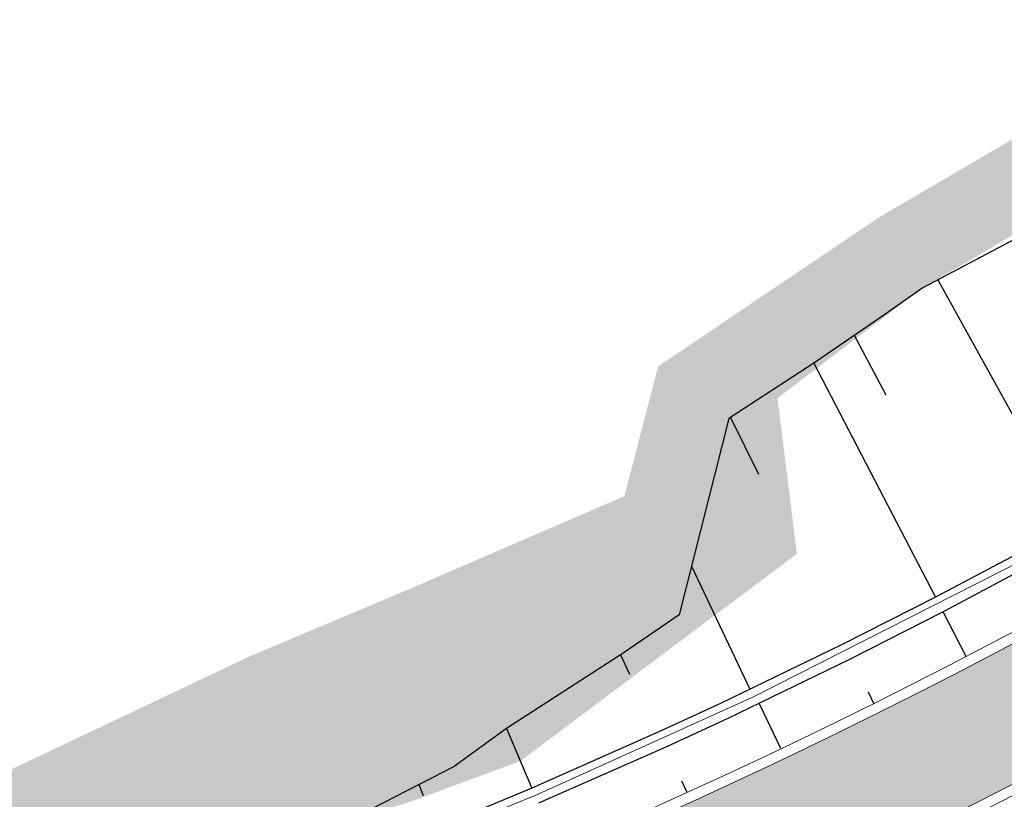
# Model space of a CAD drawing. Units: metres. Extents: x 0 to 557403, y 0 to 6585864.
# Drawn here: x 550315 to 550339, y 6580051 to 6580070 of the extents above; entities that cross this region are included whole.
import ezdxf
from ezdxf import colors
from ezdxf.entities.mleader import LeaderData, LeaderLine
from ezdxf.math import Vec2, Vec3

# ---------------------------------------------------------------- set-up
doc = ezdxf.new("R2010")
doc.units = ezdxf.units.M
for name, color, linetype, lineweight in [('-RINGTEE RISTMIK', 7, 'Continuous', 9), ('-TEHNOVÕRGUD', 7, 'Continuous', 9), ('16003 VK$0$VK-DP tekstid', 5, 'Continuous', 9), ('2014_0027_100R0200_AP$0$PLAAN$0$_R-KRAAV-VOOLUSUUND', 180, '2014_0027_100R0200_AP$0$2014_0027_PLAAN$0$KRAAV_LINE', 20), ('2014_0027_100R0200_AP$0$PLAAN$0$_R-PEENAR', 94, 'Continuous', 13)]:
    doc.layers.add(name, color=color, linetype=linetype, lineweight=lineweight)
doc.layers.add('2014_0027_100R0200_AP$0$HATCH$0$_R-KATEND-ASFALT-JALGTEE', color=7, linetype='Continuous', true_color=0xffbdbd)
doc.layers.add('2014_0027_100R0200_AP$0$NOLVAD$0$C-ROAD-CORR', color=7, linetype='Continuous', true_color=0x5ca551)
doc.layers.add('2014_0027_100R0200_AP$0$HATCH$0$_R-KATEND-ASFALT-MAHASÕIT', color=253, linetype='Continuous')
doc.layers.add('2014_0027_100R0200_AP$0$HATCH$0$_R-KATNED-ASFALT-SÕIDUTEE', color=253, linetype='Continuous')
for name, color, linetype, lineweight, true_color in [('2014_0027_100R0200_AP$0$HATCH$0$_R-KATEND-MURU', 7, 'Continuous', 9, 0xa1bf36), ('2014_0027_100R0200_AP$0$PLAAN$0$_R-KATTE-SERV-JALGTEE', 7, 'Continuous', 15, 0xc40079), ('2014_0027_100R0200_AP$0$PLAAN$0$_R-KATTE-SERV-SÕIDUTEE', 7, 'Continuous', 20, 0xc63418)]:
    doc.layers.add(name, color=color, linetype=linetype, lineweight=lineweight, true_color=true_color)
doc.styles.add('16003 VK$0$SWISL', font='swissl.ttf')
doc.styles.add('2014_0027_100R0200_AP$0$2014_0027_PLAAN$0$Standard', font='simplex.shx')
doc.linetypes.add('2014_0027_100R0200_AP$0$2014_0027_PLAAN$0$KRAAV_LINE', pattern='A,0.5,-0.2,["~~>",2014_0027_100R0200_AP$0$2014_0027_PLAAN$0$Standard,S=0.1,R=0,X=-0.1,Y=-0.05],-0.25', length=0.95)

# ---------------------------------------------------------------- blocks, each defined once
blk = doc.blocks.new('2014_0027_100R0200_AP')
at = {"layer": '2014_0027_100R0200_AP$0$HATCH$0$_R-KATEND-ASFALT-JALGTEE'}
h = blk.add_hatch(color=256, dxfattribs=at)
edge = h.paths.add_edge_path()
edge.add_line((550362.0519640255, 6580066.157740696), (550359.6053012338, 6580067.982873454))
edge.add_arc((550270.8199187623, 6580183.12629331), 145.3989383619952, 280.8601207440789, 307.6352833607247, ccw=False)
edge.add_line((550298.2148133732, 6580040.331436869), (550269.7880196748, 6580034.909011467))
edge.add_line((550269.7880196748, 6580034.909011467), (550270.3501360606, 6580031.962144458))
edge.add_line((550270.3501360606, 6580031.962144458), (550270.8404301102, 6580032.055668297))
edge.add_arc((550271.215174366, 6580030.091090292), 1.999999999221777, 10.056060583781004, 100.79946415487092, ccw=False)
edge.add_line((550273.1844491193, 6580030.440313634), (550273.265855192, 6580029.981263783))
edge.add_line((550273.265855192, 6580029.981263783), (550276.2127782654, 6580030.544510194))
edge.add_line((550276.2127782654, 6580030.544510194), (550276.122501453, 6580031.053582259))
edge.add_arc((550278.0917762077, 6580031.4028056), 2.000000000262276, 100.7994641891836, 190.0560605242518, ccw=False)
edge.add_line((550277.7170319505, 6580033.367383607), (550298.7769297613, 6580037.384569859))
edge.add_arc((550271.2052390256, 6580181.978030209), 147.1987326918775, 280.7957991593855, 308.1098072512956)
at = {"layer": '2014_0027_100R0200_AP$0$HATCH$0$_R-KATEND-MURU'}
h = blk.add_hatch(dxfattribs=at)
h.set_pattern_fill('ANSI36', color=256, scale=0.2, angle=59.99999999999999, style=0)
h.set_pattern_definition([(105, (0, 0), (-0.9009755635637345, 0.9090349808236269), [1.5875, -0.3175, 0, -0.3175])])
edge = h.paths.add_edge_path()
edge.add_line((550312.8146513999, 6580100.113669654), (550317.8106776659, 6580096.465316732))
edge.add_line((550317.8106776659, 6580096.465316732), (550323.3074346627, 6580092.176743494))
edge.add_line((550323.3074346627, 6580092.176743494), (550333.7930307923, 6580082.178527393))
edge.add_line((550333.7930307923, 6580082.178527393), (550337.7711990898, 6580078.564421817))
edge.add_line((550337.7711990898, 6580078.564421817), (550338.6816718354, 6580078.083687733))
edge.add_line((550338.6816718354, 6580078.083687733), (550342.7541916516, 6580076.396861643))
edge.add_line((550342.7541916516, 6580076.396861643), (550345.3982441387, 6580074.461850723))
edge.add_line((550345.3982441387, 6580074.461850723), (550347.2295087095, 6580073.121666685))
edge.add_line((550347.2295087095, 6580073.121666685), (550346.7574661514, 6580071.360567243))
edge.add_line((550346.7574661514, 6580071.360567243), (550339.419152103, 6580067.155264872))
edge.add_line((550339.419152103, 6580067.155264872), (550335.4838859879, 6580064.851556551))
edge.add_line((550335.4838859879, 6580064.851556551), (550330.1634837367, 6580061.259685945))
edge.add_line((550330.1634837367, 6580061.259685945), (550329.3471378307, 6580058.126891941))
edge.add_line((550329.3471378307, 6580058.126891941), (550325.3569328468, 6580056.403696123))
edge.add_line((550325.3569328468, 6580056.403696123), (550324.1894491786, 6580055.899510751))
edge.add_line((550324.1894491786, 6580055.899510751), (550320.2799415595, 6580054.25010134))
edge.add_line((550320.2799415595, 6580054.25010134), (550314.4187115065, 6580051.471832728))
edge.add_line((550314.4187115065, 6580051.471832728), (550309.7575576776, 6580049.291328185))
edge.add_line((550309.7575576776, 6580049.291328185), (550262.4700097154, 6580042.518931223))
edge.add_line((550262.4700097154, 6580042.518931223), (550244.4398184808, 6580042.465932513))
edge.add_line((550244.4398184808, 6580042.465932513), (550237.1860360843, 6580042.951116898))
edge.add_line((550237.1860360843, 6580042.951116898), (550228.8649673447, 6580041.979285316))
edge.add_line((550228.8649673447, 6580041.979285316), (550218.0638359397, 6580043.230569991))
edge.add_line((550218.0638359397, 6580043.230569991), (550206.154556569, 6580043.583675016))
edge.add_line((550206.154556569, 6580043.583675016), (550194.2452771983, 6580043.93678004))
edge.add_line((550194.2452771983, 6580043.93678004), (550178.3423316553, 6580042.409909697))
edge.add_line((550178.3423316553, 6580042.409909697), (550176.1843156348, 6580041.608640794))
edge.add_line((550176.1843156348, 6580041.608640794), (550174.1038413949, 6580042.815275346))
edge.add_line((550174.1038413949, 6580042.815275346), (550163.3728388888, 6580050.719865607))
edge.add_line((550163.3728388888, 6580050.719865607), (550162.9655692844, 6580050.110056786))
edge.add_line((550162.9655692844, 6580050.110056786), (550173.2334711954, 6580042.523376877))
edge.add_line((550173.2334711954, 6580042.523376877), (550175.7522019943, 6580039.939186453))
edge.add_line((550175.7522019943, 6580039.939186453), (550177.0038807024, 6580040.168077777))
edge.add_line((550177.0038807024, 6580040.168077777), (550192.4443709191, 6580041.650546956))
edge.add_line((550192.4443709191, 6580041.650546956), (550194.4416683568, 6580041.774486734))
edge.add_line((550194.4416683568, 6580041.774486734), (550217.9265691289, 6580041.377952701))
edge.add_line((550217.9265691289, 6580041.377952701), (550229.5888576285, 6580040.050235581))
edge.add_line((550229.5888576285, 6580040.050235581), (550237.2357163305, 6580040.943325041))
edge.add_line((550237.2357163305, 6580040.943325041), (550244.3759423366, 6580040.465736112))
edge.add_line((550244.3759423366, 6580040.465736112), (550261.8117809225, 6580040.516987757))
edge.add_line((550261.8117809225, 6580040.516987757), (550264.4315232255, 6580040.585279834))
edge.add_line((550264.4315232255, 6580040.585279834), (550269.1097794473, 6580041.128517765))
edge.add_line((550269.1097794473, 6580041.128517765), (550276.1022298449, 6580041.61105573))
edge.add_line((550276.1022298449, 6580041.61105573), (550279.2156089476, 6580042.643466035))
edge.add_line((550279.2156089476, 6580042.643466035), (550281.6659044081, 6580043.140083927))
edge.add_line((550281.6659044081, 6580043.140083927), (550285.1195535766, 6580043.713940933))
edge.add_line((550285.1195535766, 6580043.713940933), (550286.5180544981, 6580041.665615965))
edge.add_line((550286.5180544981, 6580041.665615965), (550292.4834522269, 6580042.593896042))
edge.add_line((550292.4834522269, 6580042.593896042), (550302.1196198603, 6580044.58676273))
edge.add_line((550302.1196198603, 6580044.58676273), (550305.008340816, 6580045.627683069))
edge.add_line((550305.008340816, 6580045.627683069), (550306.8315081813, 6580046.296291644))
edge.add_line((550306.8315081813, 6580046.296291644), (550309.7575047176, 6580047.177156678))
edge.add_line((550309.7575047176, 6580047.177156678), (550311.4899348547, 6580047.031783266))
edge.add_line((550311.4899348547, 6580047.031783266), (550316.3746247151, 6580048.234412245))
edge.add_line((550316.3746247151, 6580048.234412245), (550324.2717282097, 6580050.78333398))
edge.add_line((550324.2717282097, 6580050.78333398), (550326.8433943483, 6580051.735312495))
edge.add_line((550326.8433943483, 6580051.735312495), (550333.5130880089, 6580056.736510749))
edge.add_line((550333.5130880089, 6580056.736510749), (550333.0445858521, 6580060.494990936))
edge.add_line((550333.0445858521, 6580060.494990936), (550336.5497229404, 6580063.158004805))
edge.add_line((550336.5497229404, 6580063.158004805), (550340.4215815663, 6580065.424594324))
edge.add_line((550340.4215815663, 6580065.424594324), (550347.9500348124, 6580069.505432604))
edge.add_line((550347.9500348124, 6580069.505432604), (550349.1310978724, 6580070.332351545))
edge.add_arc((550347.6563519833, 6580072.261957788), 2.428632473331094, 307.3897017994784, 411.0114933218112)
edge.add_line((550349.1843612844, 6580074.149666257), (550343.7414815471, 6580078.152700822))
edge.add_line((550343.7414815471, 6580078.152700822), (550339.8669263865, 6580079.757530517))
edge.add_line((550339.8669263865, 6580079.757530517), (550338.9287769409, 6580080.214886254))
edge.add_line((550338.9287769409, 6580080.214886254), (550334.1436089985, 6580084.587183692))
edge.add_line((550334.1436089985, 6580084.587183692), (550324.633604338, 6580093.676049639))
edge.add_line((550324.633604338, 6580093.676049639), (550321.942112439, 6580095.820002266))
edge.add_line((550321.942112439, 6580095.820002266), (550318.9668767081, 6580098.09724926))
edge.add_line((550318.9668767081, 6580098.09724926), (550313.9487116039, 6580101.761063795))
edge.add_line((550313.9487116039, 6580101.761063795), (550312.8146513999, 6580100.113669654))
at = {"layer": '2014_0027_100R0200_AP$0$HATCH$0$_R-KATNED-ASFALT-SÕIDUTEE', "ltscale": 5, "transparency": 33554687}
h = blk.add_hatch(color=256, dxfattribs=at)
h.dxf.hatch_style = 1
edge = h.paths.add_edge_path()
edge.add_arc((549986.2310379342, 6580448.298011256), 552.7500000023832, 319.4516973707659, 331.4922270852653)
edge.add_line((550471.9614114531, 6580184.482608477), (550471.5612521936, 6580184.763180513))
edge.add_arc((550406.0581359133, 6580230.690751322), 80.0000000176095, 323.06581835698773, 324.9637464431716, ccw=False)
edge.add_arc((550435.3700522508, 6580208.655384195), 43.32922359035781, 288.86910682002826, 323.0658190068847, ccw=False)
edge.add_arc((550448.7208378853, 6580167.124230617), 0.8484593580463734, 4.319751323373282, 38.69610274479021, ccw=False)
edge.add_arc((550450.5386039787, 6580164.349870538), 2.999999998296295, -31.447947216376406, 108.89928864675869, ccw=False)
edge.add_arc((549986.2310380675, 6580448.298011151), 547.2499998327384, 319.45169736942944, 328.5520528404268, ccw=False)
edge.add_arc((550250.0917926079, 6580222.55465114), 200.0000000117727, 283.8924156404313, 319.4516973680129, ccw=False)
edge.add_arc((550297.6317752079, 6580030.346918776), 2.000347706847021, 190.8099751782744, 283.88190461197115, ccw=False)
edge.add_line((550295.6669244455, 6580029.971748907), (550294.8771640917, 6580034.112028023))
edge.add_line((550294.8771640917, 6580034.112028023), (550251.9073112261, 6580025.898997998))
edge.add_line((550251.9073112261, 6580025.898997998), (550253.2182149393, 6580019.02665091))
edge.add_line((550253.2182149393, 6580019.02665091), (550185.7612516428, 6580003.457460777))
edge.add_arc((550167.7596097576, 6580081.580258017), 80.17001034829639, 259.6051325819356, 282.976026369396, ccw=False)
edge.add_arc((550174.9451624667, 6580115.669582451), 115.0000000523072, 259.1483315603439, 274.8916860331496)
edge.add_arc((550202.957125054, 6579788.366122373), 213.4999619364428, 90.50583541323061, 94.89168603731582, ccw=False)
edge.add_line((550201.0722665271, 6580001.857764025), (550254.401332012, 6580014.158462193))
edge.add_line((550254.401332012, 6580014.158462193), (550288.6707381721, 6580020.708385473))
edge.add_arc((550250.0917926148, 6580222.55465113), 205.49999999986, 280.820461358956, 319.4516973707069)
h = blk.add_hatch(color=256, dxfattribs=at)
h.dxf.hatch_style = 1
h.paths.add_polyline_path([(550349.7395406393, 6580036.310605841, -0.05035949990188891), (550358.147034881, 6580044.950865197), (550382.2295599665, 6580065.170215943, -0.0647740920415413), (550337.563247057, 6580036.600370035, 0.1231064012729292), (550321.8153113521, 6579993.292658329, 0.03553353672805718), (550332.5969587349, 6579998.217621217, -0.12476198021743)])
at = {"layer": '2014_0027_100R0200_AP$0$HATCH$0$_R-KATEND-ASFALT-MAHASÕIT', "flags": 128}
blk.add_lwpolyline([(550298.6048243778, 6580028.527627885, 0.1557631490605735), (550402.0634295797, 6580092.536877122, 0.03972867389111705), (550453.0979474726, 6580162.784699343, 0.7024678797792785), (550449.5668869631, 6580167.188138678)], format="xyb", dxfattribs=at)
at = {"layer": '2014_0027_100R0200_AP$0$NOLVAD$0$C-ROAD-CORR', "linetype": 'Continuous'}
for p, q in [((550341.2088767384, 6580065.615703457), (550336.5497229404, 6580063.158004805)), ((550336.9135863987, 6580063.34994239), (550340.1687704854, 6580057.472399525)), ((550336.5497229404, 6580063.158004805), (550335.7761216994, 6580062.612549365)), ((550335.6824128245, 6580062.547037266), (550333.9205591832, 6580061.341425925)), ((550335.7761216994, 6580062.612549365), (550335.6824128245, 6580062.547037266)), ((550334.8991173755, 6580062.011039352), (550335.6612786204, 6580060.575357292)), ((550333.9205591832, 6580061.341425925), (550331.8738818299, 6580060.001999866)), ((550333.920559183, 6580061.341425925), (550336.857971152, 6580055.690564207)), ((550331.9084345512, 6580060.024612525), (550332.5887973103, 6580058.657635862)), ((550331.8738818299, 6580060.001999866), (550330.6684315709, 6580055.265999939)), ((550338.821636854, 6580056.731590943), (550336.857971152, 6580055.690564207)), ((550330.9663795849, 6580056.436584758), (550332.3796133706, 6580053.467563322)), ((550339.0116440738, 6580056.379600523), (550337.04246102, 6580055.335650853)), ((550339.0116440738, 6580056.379600523), (550337.04246102, 6580055.335650853)), ((550336.857971152, 6580055.690564207), (550334.5916988679, 6580054.5372729)), ((550330.6684315709, 6580055.265999939), (550329.3155198495, 6580054.340195865)), ((550337.04246102, 6580055.335650853), (550334.7698212148, 6580054.179121495)), ((550337.04246102, 6580055.335650853), (550334.7698212148, 6580054.179121495)), ((550337.6027363449, 6580054.257818252), (550337.0424610203, 6580055.335650853)), ((550329.3155198495, 6580054.340195865), (550326.5007300371, 6580052.522368336)), ((550334.5916988679, 6580054.5372729), (550331.6727429705, 6580053.125738362)), ((550329.2547701447, 6580054.300962923), (550329.4700407108, 6580053.827459568)), ((550334.7698212148, 6580054.179121495), (550331.8426640675, 6580052.763623986)), ((550334.7698212148, 6580054.179121495), (550331.8426640675, 6580052.763623986)), ((550335.374320129, 6580053.1246099), (550335.2390312761, 6580053.396296557)), ((550331.6727429705, 6580053.125738362), (550330.182278566, 6580052.436274123)), ((550333.1239904864, 6580052.035599034), (550332.6021173097, 6580053.130875937)), ((550331.8426640675, 6580052.763623986), (550330.3480120233, 6580052.072224098)), ((550331.8426640675, 6580052.763623986), (550330.3480120233, 6580052.072224098)), ((550326.5007300371, 6580052.522368336), (550325.2408293396, 6580051.603693487)), ((550326.5007300371, 6580052.522368336), (550327.1157282124, 6580051.082508926)), ((550330.182278566, 6580052.436274123), (550327.1157282124, 6580051.082508926)), ((550330.3480120233, 6580052.072224098), (550327.2728459238, 6580050.71465838)), ((550330.3480120233, 6580052.072224098), (550327.2728459238, 6580050.71465838)), ((550325.2408293396, 6580051.603693487), (550322.9528684842, 6580050.430634017)), ((550330.8609250389, 6580050.973468168), (550330.7352984798, 6580051.249360649)), ((550324.3839165742, 6580051.164346095), (550324.4895284026, 6580050.904548245)), ((550327.1157282124, 6580051.082508926), (550325.7033465138, 6580050.487728918))]:
    blk.add_line(p, q, dxfattribs=at)
at = {"layer": '2014_0027_100R0200_AP$0$PLAAN$0$_R-KATTE-SERV-JALGTEE', "lineweight": 13, "ltscale": 4, "flags": 128}
for points in [[(550273.265855192, 6580029.981263783), (550273.1844491195, 6580030.440313634, 0.4180189316012752), (550270.8404301086, 6580032.055668297), (550270.3501360606, 6580031.962144458, -0.0562350160282469), (550236.477553681, 6580029.378277685), (550182.4840424604, 6580031.334626404, -0.181133418897738), (550162.0844376545, 6580039.829846477), (550159.4071352283, 6580042.338953354), (550161.4585825538, 6580044.527917463), (550164.1358849797, 6580042.018810586, 0.1811334189000491), (550182.5926702804, 6580034.332659091), (550236.5861815009, 6580032.376310372, 0.05623501602816604), (550269.788019675, 6580034.909011467), (550298.214813377, 6580040.33143687, 0.1127935264395408), (550357.0726053368, 6580066.13176175, 0.0014787772425893), (550359.3382948576, 6580067.774201098, 0.5140010862705738), (550359.2635825188, 6580076.08544156)], [(550276.2127782654, 6580030.544510194), (550276.122501453, 6580031.053582259, -0.4104184050893099), (550277.7170319504, 6580033.367383607), (550298.7769297649, 6580037.38456986, 0.114644048174453), (550359.7209768359, 6580064.365296552, 0.01290930317213665), (550364.3359037274, 6580068.00976033, -0.3387553021314703), (550370.4084568854, 6580068.258927802), (550372.5113985509, 6580066.782132161, -0.02616305848334083), (550374.0344163763, 6580065.588966934, 0.02616305848334083)]]:
    blk.add_lwpolyline(points, format="xyb", dxfattribs=at)
at = {"layer": '2014_0027_100R0200_AP$0$PLAAN$0$_R-KATTE-SERV-SÕIDUTEE', "ltscale": 4, "flags": 128}
for points in [[(550201.0722665415, 6580001.857764029), (550254.401332012, 6580014.158462193), (550288.6707381704, 6580020.708385473, 0.05442311999434649), (550331.3138958865, 6580033.787016351, 0.1146900203604812), (550406.2426495963, 6580088.961388336, 0.05258511088416772), (550471.9614114531, 6580184.482608477)], [(550298.1116726679, 6580028.404989477, 0.1564138403971458), (550402.0634295797, 6580092.536877122, 0.03972867387851274), (550453.0979474726, 6580162.784699342, 0.7024678797249607), (550449.5668869632, 6580167.188138679)]]:
    blk.add_lwpolyline(points, format="xyb", dxfattribs=at)
at = {"layer": '2014_0027_100R0200_AP$0$PLAAN$0$_R-KRAAV-VOOLUSUUND', "ltscale": 20, "flags": 128}
blk.add_lwpolyline([(550319.6277417663, 6580099.198406007), (550321.4465311737, 6580098.101684207), (550322.7452720951, 6580097.22692949), (550325.7130438867, 6580095.479516824), (550330.0216624765, 6580092.942618699), (550334.4188588446, 6580090.460155099), (550338.6135675204, 6580088.013378662), (550342.1455726004, 6580085.960426764), (550343.0992087828, 6580085.368849922), (550344.6377785241, 6580084.375162006), (550346.9447983546, 6580082.880888475), (550347.2610225604, 6580082.657627304), (550351.1363709598, 6580079.971003241), (550357.8885113131, 6580075.300062268, -0.4786387215476666), (550358.8069964326, 6580069.28642172), (550357.3901017157, 6580068.214092056), (550354.0696121843, 6580065.721090416), (550351.2303402676, 6580063.697462673), (550344.5850293664, 6580059.517923857), (550338.9155234911, 6580056.554953957), (550332.4661232621, 6580053.287186977), (550327.1945495888, 6580050.898650626), (550322.3071181342, 6580048.920509772), (550316.6209363238, 6580046.867051447), (550308.2834589803, 6580044.357296245), (550302.4963187405, 6580042.910430997), (550293.5219085049, 6580041.165636418), (550276.7457079974, 6580038.730321539), (550268.7779781919, 6580038.047125554), (550264.8723093371, 6580037.814929756), (550250.8872321454, 6580038.3130969), (550244.1368532875, 6580038.583497146), (550217.8909109129, 6580040.708160128), (550194.4140832095, 6580040.700227212), (550178.5697401548, 6580039.145820431), (550175.9287482433, 6580039.559041623), (550162.2531165706, 6580049.715516442)], format="xyb", dxfattribs=at)
at = {"layer": '2014_0027_100R0200_AP$0$PLAAN$0$_R-PEENAR', "color": 94, "linetype": 'Continuous', "lineweight": 13, "ltscale": 4, "flags": 128}
for points in [[(550161.6295364973, 6580044.710331139), (550164.3068389235, 6580042.201224262, 0.1811334188997096), (550182.6017225987, 6580034.582495148), (550236.5952338192, 6580032.626146429, 0.05623501602799057), (550269.7411766428, 6580035.154583718), (550298.1679703449, 6580040.57700912, 0.1127964847496662), (550356.925107563, 6580066.333621212, 0.001479667391115219), (550359.1909658337, 6580067.976176737, 0.5140010862323778), (550359.1199848242, 6580075.88079623), (550347.7028235837, 6580083.898524074, 0.01968633583511973), (550340.6843005061, 6580088.425631947), (550314.8144424929, 6580103.705128861)], [(550276.4146983852, 6580030.837628648), (550276.3686607974, 6580031.097235177, -0.4104184050680752), (550277.7638749825, 6580033.121811355), (550298.823772797, 6580037.13899761, 0.114643522368783), (550359.8710455643, 6580064.165347883, 0.01290863227798329), (550364.4958566991, 6580067.817627442, -0.3387553021277571), (550370.2647821992, 6580068.054336539), (550372.3677238647, 6580066.577540899, -0.02202348604254867), (550373.6408504618, 6580065.597036454, -0.02202348604254867)], [(550298.0516766545, 6580028.647683686, 0.1064967492304103), (550373.6408504623, 6580065.597036454, 0.1064967492304103)]]:
    blk.add_lwpolyline(points, format="xyb", dxfattribs=at)
blk = doc.blocks.new('16003 VK')
at = {"layer": '16003 VK$0$VK-DP tekstid', "color": 5}
ml = blk.add_multileader_mtext('Standard', dxfattribs=at)
ml.set_content('{\\C5;V, K, SK olemasolevad liitumispunktid}', color=34, style='16003 VK$0$SWISL')
ml.set_leader_properties()
ml.build(insert=Vec2(0, 0))
ml.multileader.update_dxf_attribs({"text_left_attachment_type": 6, "text_right_attachment_type": 6, "dogleg_length": 0.36, "arrow_head_size": 2})
ctx = ml.context
ctx.base_point, ctx.char_height, ctx.arrow_head_size, ctx.landing_gap_size, ctx.plane_origin, ctx.plane_x_axis, ctx.plane_y_axis = Vec3(550893.6995500415, 6580460.555156635), 1.5, 2, 0.2000000049793822, Vec3(550809.4470097562, 6580583.205440513), Vec3(0.6547230270131792, 0.7558688761277975), Vec3(-0.7558688761277975, 0.6547230270131792)
ctx.left_attachment, ctx.right_attachment, ctx.text_align_type = 6, 6, 2
notes = []
notes.append((ctx, [(0, (0, 0, 0), (0, 0), (1, 0), 1, [])]))
ctx.mtext.insert, ctx.mtext.text_direction, ctx.mtext.rotation, ctx.mtext.width, ctx.mtext.alignment, ctx.mtext.line_spacing_factor, ctx.mtext.line_spacing_style, ctx.mtext.flow_direction = Vec3(550900.5892906132, 6580471.466008066), Vec3(0.6547230270131792, 0.7558688761277975), 0.8569801944368935, 12.72579429735234, 3, 0.9, 2, 5
ctx.mtext.has_bg_fill, ctx.mtext.bg_color, ctx.mtext.bg_scale_factor, ctx.mtext.bg_transparency, ctx.mtext.use_window_bg_color = 1, -1027028792, 1.5, 0, 1
for ctx, leaders in notes:
    for number, flags, end, landing, length, lines in leaders:
        leader = LeaderData()
        leader.index, (leader.has_last_leader_line, leader.has_dogleg_vector, leader.attachment_direction) = number, flags
        leader.last_leader_point, leader.dogleg_vector, leader.dogleg_length = Vec3(end), Vec3(landing), length
        for number, points, colour, breaks in lines:
            line = LeaderLine()
            line.index, line.vertices, line.color, line.breaks = number, Vec3.list(points), colors.encode_raw_color(colour), breaks
            leader.lines.append(line)
        ctx.leaders.append(leader)

msp = doc.modelspace()

# ---------------------------------------------------------------- block references
at = {"layer": '-RINGTEE RISTMIK', "ltscale": 0.5}
msp.add_blockref('2014_0027_100R0200_AP', (0, 0), dxfattribs=at)

# ---------------------------------------------------------------- next in the draw order: block references
at = {"layer": '-TEHNOVÕRGUD', "ltscale": 0.5}
msp.add_blockref('16003 VK', (0, 0), dxfattribs=at)

doc.saveas('drawing.dxf')
